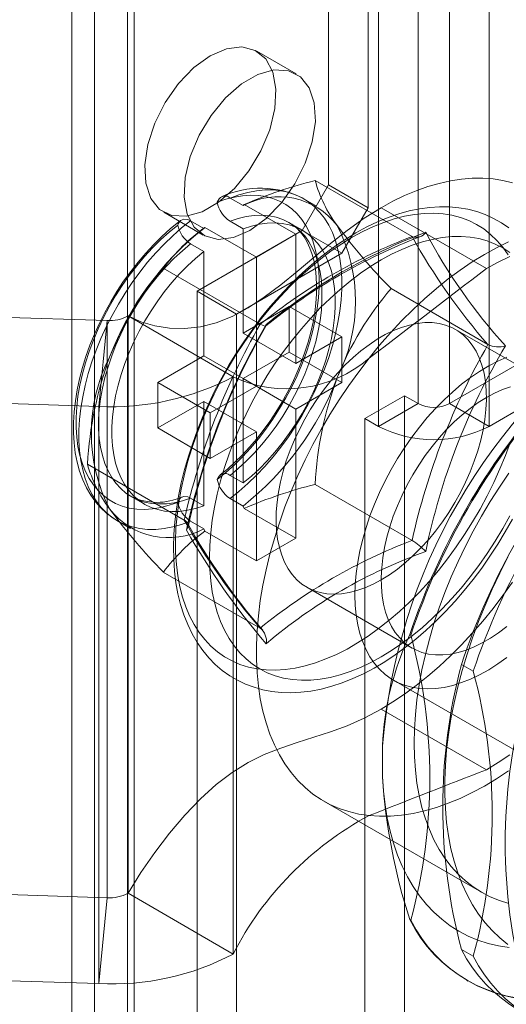
# Model space of a CAD drawing. Units: millimetres. Extents: x 63 to 4291, y 73 to 3057.
# Drawn here: x 3232 to 3248, y 1965 to 1998 of the extents above; entities that cross this region are included whole.
import ezdxf

# ---------------------------------------------------------------- set-up
doc = ezdxf.new("R2010")
doc.units = ezdxf.units.MM
doc.header["$LTSCALE"] = 2

msp = doc.modelspace()

# ---------------------------------------------------------------- linework, layer by layer
at = {"color": 7, "linetype": 'Continuous', "lineweight": 18}
for p, q in [((3242.386, 1992.043), (3242.386, 2036.953)), ((3243.712, 1991.277), (3243.712, 2036.187)), ((3234.52, 1501.66), (3234.52, 2032.411)), ((3235.845, 1500.894), (3235.845, 2031.646)), ((3233.751, 2031.34), (3233.751, 1500.588)), ((3235.626, 2031.34), (3235.626, 1500.588)), ((3235.845, 1500.282), (3235.845, 2031.034)), ((3234.52, 1499.517), (3234.52, 2030.268)), ((3245.391, 1984.696), (3245.391, 2025.523)), ((3246.452, 1984.696), (3246.452, 2025.523)), ((3244.066, 1983.93), (3244.066, 2024.757)), ((3247.778, 1983.93), (3247.778, 2024.757)), ((3241.297, 1995.77), (3239.971, 1996.536)), ((3246.452, 1984.696), (3264.483, 1995.105)), ((3247.778, 1983.93), (3265.809, 1994.34)), ((3242.386, 1992.043), (3241.502, 1990.512)), ((3245.189, 1990.307), (3241.933, 1992.187)), ((3243.712, 1991.277), (3242.386, 1992.043)), ((3239.072, 1991.601), (3239.514, 1991.345)), ((3239.552, 1991.381), (3239.514, 1991.345)), ((3239.552, 1991.381), (3241.281, 1990.383)), ((3241.975, 1991.33), (3241.533, 1991.585)), ((3242.828, 1989.746), (3243.712, 1991.277)), ((3247.69, 1989.235), (3244.154, 1991.276)), ((3236.846, 1991.123), (3238.172, 1990.358)), ((3237.746, 1990.835), (3238.188, 1990.58)), ((3238.226, 1990.616), (3238.188, 1990.58)), ((3238.226, 1990.616), (3239.956, 1989.617)), ((3239.072, 1990.825), (3239.514, 1990.57)), ((3241.507, 1990.518), (3241.065, 1990.773)), ((3241.502, 1990.512), (3237.967, 1988.471)), ((3239.514, 1990.57), (3239.514, 1987.065)), ((3239.956, 1989.617), (3241.281, 1990.383)), ((3241.281, 1990.383), (3241.281, 1986.045)), ((3241.502, 1990.512), (3242.828, 1989.746)), ((3237.746, 1990.059), (3238.188, 1989.804)), ((3237.415, 1989.917), (3237.286, 1989.786)), ((3238.188, 1989.804), (3238.188, 1986.3)), ((3242.828, 1989.746), (3239.293, 1987.705)), ((3239.956, 1989.617), (3239.956, 1985.279)), ((3240.086, 1987.361), (3236.829, 1989.241)), ((3237.967, 1988.471), (3237.967, 1957.851)), ((3239.293, 1987.705), (3237.967, 1988.471)), ((3247.741, 1986.677), (3244.484, 1988.557)), ((3234.94, 1987.484), (3226.287, 1987.767)), ((3235.643, 1987.639), (3239.178, 1985.598)), ((3235.643, 1987.639), (3235.643, 1968.246)), ((3239.293, 1987.705), (3239.293, 1957.085)), ((3241.06, 1987.958), (3239.514, 1987.065)), ((3242.828, 1986.938), (3241.06, 1987.958)), ((3241.06, 1986.427), (3241.06, 1987.958)), ((3234.657, 1984.602), (3234.94, 1987.484)), ((3234.94, 1987.484), (3234.94, 1968.091)), ((3241.281, 1986.045), (3239.514, 1987.065)), ((3250.189, 1985.145), (3246.654, 1987.186)), ((3242.828, 1986.938), (3241.281, 1986.045)), ((3242.828, 1985.407), (3242.828, 1986.938)), ((3241.06, 1986.427), (3239.514, 1985.534)), ((3242.828, 1985.407), (3241.06, 1986.427)), ((3238.188, 1986.3), (3236.641, 1985.407)), ((3239.956, 1985.279), (3238.188, 1986.3)), ((3234.717, 1985.337), (3234.708, 1985.302)), ((3236.641, 1983.876), (3236.641, 1985.407)), ((3238.409, 1984.386), (3236.641, 1985.407)), ((3239.178, 1985.598), (3239.178, 1966.205)), ((3241.281, 1984.514), (3239.514, 1985.534)), ((3239.514, 1985.534), (3239.514, 1982.03)), ((3242.828, 1985.407), (3241.281, 1984.514)), ((3239.956, 1985.279), (3238.409, 1984.386)), ((3234.657, 1984.602), (3226.004, 1984.885)), ((3238.188, 1984.769), (3236.641, 1983.876)), ((3238.188, 1984.769), (3238.188, 1981.265)), ((3239.956, 1983.748), (3238.188, 1984.769)), ((3244.932, 1984.961), (3243.606, 1984.196)), ((3245.391, 1984.696), (3244.066, 1983.93)), ((3244.932, 1984.961), (3245.391, 1984.696)), ((3244.932, 1944.134), (3244.932, 1984.961)), ((3247.778, 1983.93), (3246.452, 1984.696)), ((3234.657, 1984.602), (3234.657, 1965.209)), ((3238.409, 1982.855), (3238.409, 1984.386)), ((3241.281, 1984.514), (3241.281, 1980.176)), ((3243.606, 1943.369), (3243.606, 1984.196)), ((3243.606, 1984.196), (3244.066, 1983.93)), ((3238.409, 1982.855), (3236.641, 1983.876)), ((3239.956, 1983.748), (3238.409, 1982.855)), ((3239.956, 1983.748), (3239.956, 1979.41)), ((3237.534, 1980.785), (3234.278, 1982.665)), ((3239.072, 1982.285), (3239.514, 1982.03)), ((3245.189, 1980.101), (3241.933, 1981.981)), ((3235.753, 1981.571), (3236.195, 1981.316)), ((3237.746, 1981.52), (3238.188, 1981.265)), ((3239.072, 1981.509), (3239.514, 1981.254)), ((3239.514, 1981.254), (3239.552, 1981.174)), ((3239.552, 1981.174), (3241.281, 1980.176)), ((3235.284, 1980.759), (3235.726, 1980.504)), ((3237.746, 1980.744), (3238.188, 1980.489)), ((3238.188, 1980.489), (3238.226, 1980.409)), ((3238.226, 1980.409), (3239.956, 1979.41)), ((3239.956, 1979.41), (3241.281, 1980.176)), ((3240.086, 1977.155), (3236.829, 1979.035)), ((3241.654, 1978.525), (3245.19, 1976.484)), ((3245.149, 1976.914), (3245.115, 1976.934)), ((3247.248, 1975.702), (3246.85, 1975.932)), ((3244.565, 1975.402), (3253.404, 1970.299)), ((3244.154, 1974.435), (3247.69, 1972.394)), ((3244.198, 1972.155), (3244.198, 1973.197)), ((3242.221, 1971.342), (3247.524, 1968.281)), ((3234.94, 1968.091), (3226.287, 1968.374)), ((3239.178, 1966.205), (3235.643, 1968.246)), ((3234.94, 1968.091), (3234.657, 1965.209)), ((3245.115, 1967.36), (3245.149, 1967.34)), ((3246.85, 1966.358), (3247.248, 1966.128)), ((3234.657, 1965.209), (3226.004, 1965.492)), ((3247.035, 1965.316), (3247.069, 1965.296))]:
    msp.add_line(p, q, dxfattribs=at)
at = {"color": 7, "linetype": 'Continuous', "lineweight": 18, "flags": 128}
for points in [[(3238.409, 1996.381), (3237.859, 1995.984), (3237.344, 1995.451), (3236.896, 1994.816), (3236.543, 1994.12), (3236.307, 1993.405), (3236.203, 1992.716), (3236.238, 1992.098), (3236.409, 1991.589), (3236.706, 1991.22), (3237.11, 1991.015), (3237.595, 1990.987), (3238.132, 1991.138), (3238.686, 1991.458), (3239.222, 1991.926), (3239.708, 1992.515), (3240.111, 1993.186), (3240.408, 1993.897), (3240.579, 1994.604), (3240.614, 1995.263), (3240.51, 1995.831), (3240.274, 1996.274), (3239.921, 1996.563), (3239.473, 1996.68), (3238.958, 1996.618), (3238.409, 1996.381)], [(3239.735, 1990.512), (3240.284, 1990.91), (3240.799, 1991.442), (3241.247, 1992.077), (3241.6, 1992.774), (3241.836, 1993.489), (3241.94, 1994.177), (3241.905, 1994.795), (3241.734, 1995.305), (3241.437, 1995.673), (3241.033, 1995.878), (3240.548, 1995.906), (3240.011, 1995.755), (3239.458, 1995.436), (3238.921, 1994.967), (3238.436, 1994.379), (3238.032, 1993.708), (3237.735, 1992.996), (3237.564, 1992.289), (3237.529, 1991.631), (3237.633, 1991.062), (3237.869, 1990.62), (3238.222, 1990.331), (3238.67, 1990.213), (3239.185, 1990.275), (3239.735, 1990.512)], [(3244.154, 1991.276), (3244.549, 1991.492), (3244.942, 1991.682), (3245.334, 1991.846), (3245.722, 1991.984), (3246.105, 1992.095), (3246.482, 1992.179), (3246.853, 1992.236), (3247.216, 1992.265), (3247.57, 1992.267), (3247.913, 1992.241), (3248.246, 1992.188), (3248.567, 1992.107)], [(3238.644, 1991.46), (3238.933, 1991.56), (3239.217, 1991.633), (3239.495, 1991.678), (3239.765, 1991.696), (3240.026, 1991.687), (3240.276, 1991.651), (3240.514, 1991.587), (3240.739, 1991.496), (3240.949, 1991.379), (3241.144, 1991.235), (3241.323, 1991.067), (3241.484, 1990.875), (3241.627, 1990.659), (3241.751, 1990.421), (3241.855, 1990.163), (3241.939, 1989.884), (3242.002, 1989.588), (3242.045, 1989.276), (3242.066, 1988.948), (3242.066, 1988.607), (3242.045, 1988.255), (3242.002, 1987.893), (3241.939, 1987.524), (3241.855, 1987.149), (3241.751, 1986.77), (3241.627, 1986.389), (3241.484, 1986.008), (3241.323, 1985.63), (3241.144, 1985.256), (3240.949, 1984.887), (3240.739, 1984.527), (3240.514, 1984.176), (3240.276, 1983.838), (3240.026, 1983.512), (3239.765, 1983.202), (3239.495, 1982.909), (3239.217, 1982.634), (3238.933, 1982.378), (3238.644, 1982.144)], [(3239.072, 1981.509), (3239.373, 1981.748), (3239.669, 1982.008), (3239.959, 1982.288), (3240.242, 1982.587), (3240.516, 1982.902), (3240.78, 1983.234), (3241.032, 1983.58), (3241.272, 1983.938), (3241.498, 1984.306), (3241.71, 1984.684), (3241.905, 1985.069), (3242.084, 1985.459), (3242.245, 1985.853), (3242.388, 1986.248), (3242.511, 1986.643), (3242.615, 1987.035), (3242.699, 1987.423), (3242.762, 1987.806), (3242.804, 1988.18), (3242.825, 1988.545), (3242.825, 1988.899), (3242.804, 1989.239), (3242.762, 1989.565), (3242.699, 1989.874), (3242.615, 1990.166), (3242.511, 1990.438), (3242.388, 1990.69), (3242.245, 1990.921), (3242.084, 1991.128), (3241.905, 1991.312), (3241.71, 1991.471), (3241.498, 1991.605), (3241.272, 1991.713), (3241.032, 1991.794), (3240.78, 1991.848), (3240.516, 1991.875), (3240.242, 1991.874), (3239.959, 1991.846), (3239.669, 1991.791), (3239.373, 1991.709), (3239.072, 1991.601)], [(3235.643, 1987.639), (3236.076, 1987.444), (3236.541, 1987.306), (3237.034, 1987.229), (3237.548, 1987.219), (3238.078, 1987.279), (3238.609, 1987.412), (3239.146, 1987.623), (3239.685, 1987.914), (3240.224, 1988.271), (3240.775, 1988.687), (3241.329, 1989.137), (3241.885, 1989.604), (3242.445, 1990.069), (3243.01, 1990.515), (3243.579, 1990.923), (3244.154, 1991.276)], [(3248.443, 1990.597), (3248.193, 1990.769), (3247.929, 1990.918), (3247.653, 1991.044), (3247.366, 1991.145), (3247.068, 1991.222), (3246.76, 1991.275), (3246.443, 1991.303), (3246.117, 1991.307), (3245.783, 1991.285), (3245.442, 1991.239), (3245.095, 1991.167), (3244.743, 1991.069), (3244.389, 1990.947), (3244.032, 1990.801), (3243.674, 1990.631), (3243.298, 1990.427)], [(3239.072, 1990.825), (3239.348, 1990.915), (3239.619, 1990.977), (3239.883, 1991.013), (3240.139, 1991.021), (3240.385, 1991.002), (3240.62, 1990.955), (3240.842, 1990.882), (3241.05, 1990.781), (3241.244, 1990.655), (3241.421, 1990.503), (3241.582, 1990.326), (3241.724, 1990.126), (3241.847, 1989.903), (3241.952, 1989.66), (3242.035, 1989.396), (3242.099, 1989.114), (3242.141, 1988.816), (3242.163, 1988.503), (3242.163, 1988.176), (3242.141, 1987.838), (3242.099, 1987.49), (3242.035, 1987.136), (3241.952, 1986.775), (3241.847, 1986.411), (3241.724, 1986.046), (3241.582, 1985.682), (3241.421, 1985.32), (3241.244, 1984.963), (3241.05, 1984.613), (3240.842, 1984.272), (3240.62, 1983.942), (3240.385, 1983.624), (3240.139, 1983.321), (3239.883, 1983.034), (3239.619, 1982.764), (3239.348, 1982.514), (3239.072, 1982.285)], [(3243.182, 1990.283), (3243.537, 1990.476), (3243.892, 1990.643), (3244.243, 1990.785), (3244.591, 1990.901), (3244.934, 1990.989), (3245.271, 1991.051), (3245.6, 1991.085), (3245.921, 1991.092), (3246.231, 1991.071), (3246.531, 1991.023), (3246.819, 1990.948), (3247.094, 1990.846), (3247.354, 1990.717), (3247.6, 1990.562), (3247.83, 1990.381), (3248.044, 1990.176), (3248.24, 1989.946), (3248.418, 1989.693)], [(3237.413, 1990.851), (3237.354, 1990.805), (3237.064, 1990.569), (3236.781, 1990.314), (3236.505, 1990.042), (3236.238, 1989.754), (3235.98, 1989.451), (3235.732, 1989.135), (3235.495, 1988.806), (3235.271, 1988.466), (3235.06, 1988.117), (3234.863, 1987.76), (3234.68, 1987.397), (3234.513, 1987.028), (3234.362, 1986.656), (3234.228, 1986.281), (3234.111, 1985.905), (3234.013, 1985.53), (3233.933, 1985.158), (3233.872, 1984.788), (3233.83, 1984.424), (3233.809, 1984.066), (3233.808, 1983.716), (3233.828, 1983.375), (3233.87, 1983.045), (3233.932, 1982.728), (3234.015, 1982.425), (3234.12, 1982.139), (3234.244, 1981.871), (3234.388, 1981.623), (3234.551, 1981.397), (3234.73, 1981.192), (3234.924, 1981.011), (3235.133, 1980.854), (3235.287, 1980.758)], [(3237.318, 1981.378), (3237.029, 1981.279), (3236.744, 1981.206), (3236.466, 1981.16), (3236.196, 1981.142), (3235.936, 1981.151), (3235.686, 1981.188), (3235.448, 1981.252), (3235.223, 1981.343), (3235.012, 1981.46), (3234.817, 1981.603), (3234.639, 1981.771), (3234.478, 1981.964), (3234.335, 1982.179), (3234.211, 1982.417), (3234.107, 1982.676), (3234.023, 1982.954), (3233.959, 1983.25), (3233.917, 1983.563), (3233.896, 1983.89), (3233.896, 1984.231), (3233.917, 1984.583), (3233.959, 1984.945), (3234.023, 1985.314), (3234.107, 1985.69), (3234.211, 1986.069), (3234.335, 1986.449), (3234.478, 1986.83), (3234.639, 1987.209), (3234.817, 1987.583), (3235.012, 1987.951), (3235.223, 1988.312), (3235.448, 1988.662), (3235.686, 1989.001), (3235.936, 1989.326), (3236.196, 1989.636), (3236.466, 1989.93), (3236.744, 1990.205), (3237.029, 1990.46), (3237.318, 1990.695)], [(3237.746, 1990.835), (3237.445, 1990.596), (3237.149, 1990.336), (3236.858, 1990.056), (3236.576, 1989.758), (3236.302, 1989.442), (3236.038, 1989.11), (3235.785, 1988.765), (3235.545, 1988.407), (3235.319, 1988.038), (3235.108, 1987.66), (3234.912, 1987.275), (3234.734, 1986.885), (3234.573, 1986.492), (3234.43, 1986.096), (3234.306, 1985.702), (3234.202, 1985.309), (3234.119, 1984.921), (3234.055, 1984.539), (3234.013, 1984.164), (3233.992, 1983.799), (3233.992, 1983.446), (3234.013, 1983.105), (3234.055, 1982.78), (3234.119, 1982.47), (3234.202, 1982.179), (3234.306, 1981.906), (3234.43, 1981.654), (3234.573, 1981.424), (3234.734, 1981.216), (3234.912, 1981.032), (3235.108, 1980.873), (3235.319, 1980.739), (3235.545, 1980.632), (3235.785, 1980.551), (3236.038, 1980.497), (3236.302, 1980.47), (3236.576, 1980.47), (3236.858, 1980.498), (3237.149, 1980.553), (3237.445, 1980.635), (3237.746, 1980.744)], [(3237.318, 1990.695), (3237.329, 1990.732), (3237.403, 1990.842), (3237.516, 1990.892), (3237.654, 1990.877), (3237.746, 1990.835)], [(3241.064, 1990.773), (3241.151, 1990.719), (3241.303, 1990.599), (3241.44, 1990.457), (3241.562, 1990.295), (3241.667, 1990.114), (3241.758, 1989.915), (3241.834, 1989.699), (3241.895, 1989.466), (3241.94, 1989.215), (3241.969, 1988.949), (3241.982, 1988.669), (3241.977, 1988.375), (3241.956, 1988.069), (3241.917, 1987.752), (3241.861, 1987.427), (3241.787, 1987.095), (3241.696, 1986.758), (3241.587, 1986.418), (3241.463, 1986.075), (3241.322, 1985.734), (3241.167, 1985.394), (3240.996, 1985.059), (3240.812, 1984.729), (3240.615, 1984.407), (3240.407, 1984.094), (3240.188, 1983.792), (3239.96, 1983.502), (3239.724, 1983.227), (3239.481, 1982.967), (3239.233, 1982.723), (3238.982, 1982.498), (3238.737, 1982.298)], [(3239.514, 1990.57), (3239.79, 1990.659), (3240.061, 1990.722), (3240.325, 1990.758), (3240.581, 1990.766), (3240.827, 1990.747), (3241.062, 1990.7), (3241.284, 1990.627), (3241.492, 1990.526), (3241.686, 1990.4), (3241.863, 1990.247), (3242.024, 1990.071), (3242.166, 1989.871), (3242.289, 1989.648), (3242.393, 1989.405), (3242.477, 1989.141), (3242.541, 1988.859), (3242.583, 1988.561), (3242.605, 1988.247), (3242.605, 1987.921), (3242.583, 1987.583), (3242.541, 1987.235), (3242.477, 1986.88), (3242.393, 1986.52), (3242.289, 1986.156), (3242.166, 1985.791), (3242.024, 1985.427), (3241.863, 1985.065), (3241.686, 1984.708), (3241.492, 1984.358), (3241.284, 1984.017), (3241.062, 1983.687), (3240.827, 1983.369), (3240.581, 1983.066), (3240.325, 1982.778), (3240.061, 1982.509), (3239.79, 1982.259), (3239.514, 1982.03)], [(3243.298, 1990.427), (3243.109, 1990.314), (3242.755, 1990.086), (3242.404, 1989.837), (3242.058, 1989.567), (3241.717, 1989.279), (3241.382, 1988.972), (3241.054, 1988.648), (3240.735, 1988.308), (3240.424, 1987.953), (3240.123, 1987.584), (3239.833, 1987.201), (3239.553, 1986.807), (3239.286, 1986.403), (3239.032, 1985.988), (3238.792, 1985.566), (3238.566, 1985.136), (3238.354, 1984.7), (3238.158, 1984.26), (3237.979, 1983.816), (3237.816, 1983.371), (3237.67, 1982.924), (3237.542, 1982.477), (3237.432, 1982.033), (3237.341, 1981.591), (3237.269, 1981.153), (3237.216, 1980.72), (3237.183, 1980.294), (3237.17, 1979.875), (3237.177, 1979.465), (3237.204, 1979.066), (3237.252, 1978.678), (3237.321, 1978.303), (3237.411, 1977.942), (3237.521, 1977.597), (3237.651, 1977.27), (3237.8, 1976.961), (3237.968, 1976.671), (3238.155, 1976.403), (3238.358, 1976.157), (3238.577, 1975.933), (3238.811, 1975.732), (3239.06, 1975.554), (3239.321, 1975.4), (3239.594, 1975.27), (3239.879, 1975.164), (3240.175, 1975.082), (3240.481, 1975.024), (3240.796, 1974.99), (3241.12, 1974.982), (3241.453, 1974.998), (3241.792, 1975.039), (3242.138, 1975.106), (3242.489, 1975.198), (3242.843, 1975.315), (3243.199, 1975.456), (3243.557, 1975.622), (3243.914, 1975.81), (3244.27, 1976.021), (3244.624, 1976.254), (3244.974, 1976.508), (3245.319, 1976.781), (3245.659, 1977.073), (3245.992, 1977.384), (3246.318, 1977.711), (3246.636, 1978.054), (3246.945, 1978.412), (3247.244, 1978.785), (3247.532, 1979.169), (3247.808, 1979.566), (3248.073, 1979.973), (3248.324, 1980.389), (3248.562, 1980.813)], [(3248.499, 1983.415), (3248.331, 1982.956), (3248.144, 1982.499), (3247.939, 1982.045), (3247.717, 1981.596), (3247.479, 1981.153), (3247.226, 1980.718), (3246.958, 1980.293), (3246.677, 1979.88), (3246.383, 1979.479), (3246.077, 1979.092), (3245.761, 1978.72), (3245.436, 1978.365), (3245.103, 1978.029), (3244.763, 1977.711), (3244.418, 1977.415), (3244.068, 1977.139), (3243.715, 1976.886), (3243.36, 1976.657), (3243.004, 1976.451), (3242.649, 1976.271), (3242.296, 1976.116), (3241.946, 1975.987), (3241.6, 1975.885), (3241.26, 1975.81), (3240.927, 1975.762), (3240.602, 1975.742), (3240.286, 1975.748), (3239.981, 1975.783), (3239.687, 1975.845), (3239.405, 1975.933), (3239.138, 1976.049), (3238.884, 1976.191), (3238.646, 1976.359), (3238.424, 1976.552), (3238.22, 1976.77), (3238.033, 1977.011), (3237.864, 1977.276), (3237.714, 1977.562), (3237.584, 1977.869), (3237.475, 1978.197), (3237.385, 1978.543), (3237.316, 1978.906), (3237.269, 1979.286), (3237.242, 1979.68), (3237.237, 1980.087), (3237.253, 1980.507), (3237.29, 1980.937), (3237.348, 1981.376), (3237.427, 1981.822), (3237.527, 1982.274), (3237.647, 1982.73), (3237.787, 1983.189), (3237.946, 1983.648), (3238.124, 1984.106), (3238.32, 1984.562), (3238.533, 1985.014), (3238.763, 1985.46), (3239.009, 1985.899), (3239.27, 1986.329), (3239.545, 1986.749), (3239.832, 1987.156), (3240.132, 1987.55), (3240.443, 1987.93), (3240.763, 1988.293), (3241.093, 1988.639), (3241.429, 1988.966), (3241.772, 1989.273), (3242.12, 1989.56), (3242.472, 1989.824), (3242.826, 1990.065), (3243.182, 1990.283)], [(3238.38, 1979.522), (3238.39, 1979.931), (3238.422, 1980.35), (3238.474, 1980.779), (3238.547, 1981.215), (3238.641, 1981.657), (3238.755, 1982.103), (3238.888, 1982.552), (3239.041, 1983.003), (3239.212, 1983.452), (3239.402, 1983.9), (3239.609, 1984.344), (3239.832, 1984.782), (3240.071, 1985.213), (3240.325, 1985.636), (3240.593, 1986.049), (3240.874, 1986.45), (3241.167, 1986.837), (3241.471, 1987.211), (3241.784, 1987.568), (3242.106, 1987.908), (3242.436, 1988.23), (3242.772, 1988.532), (3243.113, 1988.813), (3243.458, 1989.073), (3243.805, 1989.31), (3244.154, 1989.524), (3244.503, 1989.713), (3244.85, 1989.877), (3245.195, 1990.015), (3245.536, 1990.127), (3245.872, 1990.213), (3246.202, 1990.272), (3246.524, 1990.304), (3246.837, 1990.309), (3247.141, 1990.286), (3247.434, 1990.237), (3247.715, 1990.16), (3247.983, 1990.057), (3248.237, 1989.928), (3248.476, 1989.772)], [(3237.746, 1981.52), (3237.469, 1981.43), (3237.198, 1981.367), (3236.934, 1981.331), (3236.678, 1981.323), (3236.432, 1981.342), (3236.198, 1981.389), (3235.975, 1981.463), (3235.767, 1981.563), (3235.574, 1981.69), (3235.396, 1981.842), (3235.236, 1982.018), (3235.093, 1982.218), (3234.97, 1982.441), (3234.866, 1982.685), (3234.782, 1982.948), (3234.719, 1983.23), (3234.676, 1983.528), (3234.655, 1983.842), (3234.655, 1984.168), (3234.676, 1984.506), (3234.719, 1984.854), (3234.782, 1985.209), (3234.866, 1985.569), (3234.97, 1985.933), (3235.093, 1986.298), (3235.236, 1986.663), (3235.396, 1987.024), (3235.574, 1987.381), (3235.767, 1987.731), (3235.975, 1988.072), (3236.198, 1988.403), (3236.432, 1988.72), (3236.678, 1989.024), (3236.934, 1989.311), (3237.198, 1989.58), (3237.469, 1989.83), (3237.746, 1990.059)], [(3243.746, 1986.22), (3244.101, 1986.655), (3244.467, 1987.073), (3244.841, 1987.473), (3245.224, 1987.856), (3245.613, 1988.218), (3246.008, 1988.561), (3246.407, 1988.882), (3246.81, 1989.18), (3247.216, 1989.455), (3247.623, 1989.707), (3248.03, 1989.933), (3248.436, 1990.135)], [(3238.188, 1981.265), (3237.911, 1981.175), (3237.64, 1981.112), (3237.376, 1981.076), (3237.12, 1981.068), (3236.874, 1981.087), (3236.64, 1981.134), (3236.417, 1981.208), (3236.209, 1981.308), (3236.015, 1981.435), (3235.838, 1981.587), (3235.678, 1981.763), (3235.535, 1981.963), (3235.412, 1982.186), (3235.308, 1982.43), (3235.224, 1982.693), (3235.161, 1982.975), (3235.118, 1983.273), (3235.097, 1983.587), (3235.097, 1983.913), (3235.118, 1984.251), (3235.161, 1984.599), (3235.224, 1984.954), (3235.308, 1985.314), (3235.412, 1985.678), (3235.535, 1986.043), (3235.678, 1986.408), (3235.838, 1986.769), (3236.015, 1987.126), (3236.209, 1987.476), (3236.417, 1987.817), (3236.64, 1988.148), (3236.874, 1988.465), (3237.12, 1988.769), (3237.376, 1989.056), (3237.64, 1989.325), (3237.911, 1989.575), (3238.188, 1989.804)], [(3247.69, 1989.235), (3248.084, 1989.451), (3248.478, 1989.641)], [(3240.086, 1987.361), (3240.18, 1987.315), (3240.246, 1987.298), (3240.285, 1987.311), (3240.289, 1987.352), (3240.288, 1987.354)], [(3244.154, 1978.773), (3243.88, 1978.627), (3243.608, 1978.506), (3243.339, 1978.412), (3243.074, 1978.345), (3242.817, 1978.304), (3242.567, 1978.291), (3242.327, 1978.305), (3242.098, 1978.347), (3241.881, 1978.416), (3241.678, 1978.512), (3241.49, 1978.633), (3241.318, 1978.78), (3241.163, 1978.952), (3241.026, 1979.147), (3240.908, 1979.364), (3240.809, 1979.603), (3240.73, 1979.861), (3240.672, 1980.137), (3240.635, 1980.429), (3240.619, 1980.736), (3240.624, 1981.055), (3240.651, 1981.386), (3240.699, 1981.725), (3240.767, 1982.071), (3240.856, 1982.422), (3240.964, 1982.775), (3241.092, 1983.129), (3241.238, 1983.482), (3241.402, 1983.83), (3241.582, 1984.173), (3241.778, 1984.507), (3241.988, 1984.832), (3242.211, 1985.145), (3242.446, 1985.444), (3242.691, 1985.728), (3242.945, 1985.994), (3243.206, 1986.241), (3243.473, 1986.468), (3243.744, 1986.674), (3244.017, 1986.856), (3244.291, 1987.014), (3244.564, 1987.148), (3244.835, 1987.255), (3245.102, 1987.336), (3245.363, 1987.39), (3245.617, 1987.417), (3245.862, 1987.416), (3246.097, 1987.388), (3246.32, 1987.333), (3246.53, 1987.251), (3246.726, 1987.142), (3246.906, 1987.007), (3247.07, 1986.848), (3247.216, 1986.664), (3247.344, 1986.458), (3247.452, 1986.23), (3247.541, 1985.982), (3247.609, 1985.715), (3247.657, 1985.43), (3247.684, 1985.13), (3247.689, 1984.817), (3247.673, 1984.492), (3247.636, 1984.157), (3247.578, 1983.814), (3247.499, 1983.465), (3247.4, 1983.113), (3247.282, 1982.759), (3247.145, 1982.405), (3246.99, 1982.055), (3246.818, 1981.709), (3246.63, 1981.37), (3246.427, 1981.04), (3246.21, 1980.721), (3245.981, 1980.415), (3245.741, 1980.123), (3245.491, 1979.848), (3245.233, 1979.591), (3244.969, 1979.354), (3244.7, 1979.137), (3244.428, 1978.943), (3244.154, 1978.773)], [(3243.746, 1970.855), (3243.398, 1970.907), (3243.063, 1970.987), (3242.74, 1971.095), (3242.432, 1971.23), (3242.138, 1971.392), (3241.86, 1971.58), (3241.598, 1971.795), (3241.354, 1972.035), (3241.127, 1972.3), (3240.919, 1972.589), (3240.73, 1972.901), (3240.561, 1973.235), (3240.412, 1973.591), (3240.283, 1973.967), (3240.175, 1974.362), (3240.089, 1974.776), (3240.024, 1975.207), (3239.98, 1975.653), (3239.958, 1976.114), (3239.958, 1976.588), (3239.98, 1977.075), (3240.024, 1977.571), (3240.089, 1978.077), (3240.175, 1978.591), (3240.283, 1979.111), (3240.412, 1979.636), (3240.561, 1980.164), (3240.73, 1980.693), (3240.919, 1981.224), (3241.127, 1981.753), (3241.354, 1982.279), (3241.598, 1982.801), (3241.86, 1983.318), (3242.138, 1983.828), (3242.432, 1984.329), (3242.74, 1984.82), (3243.063, 1985.3), (3243.398, 1985.767), (3243.746, 1986.22)], [(3243.27, 1978.263), (3243.281, 1978.621), (3243.312, 1978.99), (3243.365, 1979.367), (3243.438, 1979.752), (3243.531, 1980.141), (3243.644, 1980.533), (3243.776, 1980.927), (3243.927, 1981.32), (3244.096, 1981.711), (3244.282, 1982.098), (3244.485, 1982.478), (3244.702, 1982.851), (3244.934, 1983.214), (3245.179, 1983.565), (3245.436, 1983.904), (3245.704, 1984.227), (3245.981, 1984.534), (3246.266, 1984.824), (3246.558, 1985.095), (3246.855, 1985.345), (3247.157, 1985.573), (3247.461, 1985.779), (3247.766, 1985.961), (3248.07, 1986.119), (3248.373, 1986.251)], [(3248.505, 1985.258), (3248.236, 1985.164), (3247.963, 1985.043), (3247.69, 1984.897)], [(3247.69, 1984.897), (3247.416, 1984.727), (3247.143, 1984.533), (3246.874, 1984.316), (3246.61, 1984.079), (3246.352, 1983.822), (3246.103, 1983.547), (3245.863, 1983.255), (3245.634, 1982.949), (3245.417, 1982.63), (3245.214, 1982.3), (3245.026, 1981.961), (3244.854, 1981.615), (3244.698, 1981.265), (3244.561, 1980.911), (3244.443, 1980.557), (3244.344, 1980.205), (3244.266, 1979.856), (3244.208, 1979.513), (3244.171, 1979.178), (3244.155, 1978.853), (3244.16, 1978.54), (3244.186, 1978.24), (3244.234, 1977.955), (3244.302, 1977.688), (3244.391, 1977.44), (3244.5, 1977.212), (3244.628, 1977.006), (3244.774, 1976.822), (3244.938, 1976.663), (3245.118, 1976.528), (3245.314, 1976.42), (3245.524, 1976.337), (3245.747, 1976.282), (3245.981, 1976.254), (3246.226, 1976.253), (3246.48, 1976.28), (3246.741, 1976.334), (3247.008, 1976.415), (3247.279, 1976.522), (3247.552, 1976.656), (3247.827, 1976.814), (3248.1, 1976.996), (3248.371, 1977.202)], [(3248.447, 1967.903), (3248.126, 1968.003), (3247.818, 1968.129), (3247.524, 1968.281), (3247.245, 1968.459), (3246.982, 1968.663), (3246.736, 1968.891), (3246.507, 1969.144), (3246.295, 1969.421), (3246.102, 1969.72), (3245.927, 1970.042), (3245.773, 1970.384), (3245.637, 1970.747), (3245.522, 1971.129), (3245.428, 1971.529), (3245.354, 1971.946), (3245.301, 1972.379), (3245.269, 1972.827), (3245.259, 1973.288), (3245.269, 1973.762), (3245.301, 1974.246), (3245.354, 1974.74), (3245.428, 1975.243), (3245.522, 1975.752), (3245.637, 1976.267), (3245.773, 1976.785), (3245.927, 1977.307), (3246.102, 1977.829), (3246.295, 1978.352), (3246.507, 1978.873), (3246.736, 1979.39), (3246.982, 1979.904), (3247.245, 1980.411), (3247.524, 1980.911), (3247.818, 1981.402), (3248.126, 1981.884), (3248.447, 1982.354)], [(3237.318, 1981.378), (3237.329, 1981.416), (3237.403, 1981.527), (3237.516, 1981.577), (3237.655, 1981.561), (3237.746, 1981.52)], [(3248.476, 1980.929), (3248.237, 1980.498), (3247.983, 1980.075), (3247.715, 1979.662), (3247.434, 1979.262), (3247.141, 1978.874), (3246.837, 1978.5), (3246.524, 1978.143), (3246.202, 1977.803), (3245.872, 1977.481), (3245.536, 1977.179), (3245.195, 1976.898), (3244.85, 1976.638), (3244.503, 1976.401), (3244.154, 1976.188), (3243.805, 1975.998), (3243.458, 1975.834), (3243.113, 1975.696), (3242.772, 1975.584), (3242.436, 1975.498), (3242.106, 1975.439), (3241.784, 1975.407), (3241.471, 1975.402), (3241.167, 1975.425), (3240.874, 1975.474), (3240.593, 1975.551), (3240.325, 1975.654), (3240.071, 1975.783), (3239.832, 1975.939), (3239.609, 1976.119), (3239.402, 1976.324), (3239.212, 1976.553), (3239.041, 1976.805), (3238.888, 1977.079), (3238.755, 1977.374), (3238.641, 1977.689), (3238.547, 1978.023), (3238.474, 1978.375), (3238.422, 1978.743), (3238.39, 1979.126), (3238.38, 1979.522)], [(3248.415, 1979.531), (3248.142, 1978.999), (3247.886, 1978.46), (3247.647, 1977.918), (3247.426, 1977.372), (3247.223, 1976.825), (3247.039, 1976.277), (3246.874, 1975.73), (3246.729, 1975.186), (3246.604, 1974.646), (3246.499, 1974.111), (3246.415, 1973.582), (3246.352, 1973.061), (3246.31, 1972.549), (3246.288, 1972.048), (3246.288, 1971.558), (3246.31, 1971.081), (3246.352, 1970.618), (3246.415, 1970.17), (3246.499, 1969.738), (3246.604, 1969.324), (3246.729, 1968.928), (3246.874, 1968.551), (3247.039, 1968.195), (3247.223, 1967.86), (3247.426, 1967.547), (3247.647, 1967.257), (3247.886, 1966.99), (3248.142, 1966.747), (3248.415, 1966.529)], [(3248.567, 1978.7), (3248.246, 1978.248), (3247.913, 1977.811), (3247.57, 1977.388), (3247.216, 1976.981), (3246.853, 1976.591), (3246.482, 1976.22), (3246.105, 1975.868), (3245.722, 1975.537), (3245.334, 1975.227), (3244.942, 1974.939), (3244.549, 1974.675), (3244.154, 1974.435)], [(3248.373, 1976.167), (3248.07, 1975.95), (3247.766, 1975.756), (3247.461, 1975.586), (3247.157, 1975.441), (3246.855, 1975.321), (3246.558, 1975.228), (3246.266, 1975.161), (3245.981, 1975.122), (3245.704, 1975.109), (3245.436, 1975.124), (3245.179, 1975.165), (3244.934, 1975.234), (3244.702, 1975.329), (3244.485, 1975.45), (3244.282, 1975.597), (3244.096, 1975.769), (3243.927, 1975.965), (3243.776, 1976.184), (3243.644, 1976.425), (3243.531, 1976.687), (3243.438, 1976.968), (3243.365, 1977.268), (3243.312, 1977.585), (3243.281, 1977.917), (3243.27, 1978.263)], [(3235.643, 1968.246), (3236.076, 1968.94), (3236.541, 1969.616), (3237.034, 1970.261), (3237.548, 1970.865), (3238.078, 1971.417), (3238.609, 1971.897), (3239.146, 1972.306), (3239.685, 1972.637), (3240.224, 1972.902), (3240.775, 1973.123), (3241.329, 1973.312), (3241.885, 1973.488), (3242.445, 1973.669), (3243.01, 1973.875), (3243.579, 1974.124), (3244.154, 1974.435)], [(3248.478, 1972.898), (3248.084, 1972.634), (3247.69, 1972.394)], [(3248.436, 1972.356), (3248.03, 1972.089), (3247.623, 1971.845), (3247.216, 1971.627), (3246.81, 1971.434), (3246.407, 1971.267), (3246.008, 1971.126), (3245.613, 1971.013), (3245.224, 1970.926), (3244.841, 1970.867), (3244.467, 1970.835), (3244.101, 1970.832), (3243.746, 1970.855)], [(3244.198, 1972.155), (3244.231, 1971.678), (3244.284, 1971.215), (3244.359, 1970.767), (3244.454, 1970.337), (3244.569, 1969.924), (3244.705, 1969.53), (3244.861, 1969.156), (3245.036, 1968.802), (3245.23, 1968.47), (3245.443, 1968.16), (3245.674, 1967.873), (3245.922, 1967.61), (3246.187, 1967.371), (3246.469, 1967.156), (3246.766, 1966.968), (3247.078, 1966.805), (3247.404, 1966.668), (3247.744, 1966.558), (3248.096, 1966.474), (3248.46, 1966.418)]]:
    msp.add_lwpolyline(points, dxfattribs=at)
at = {"color": 7, "linetype": 'Continuous', "lineweight": 18}
for centre, radius, start, end in [((3245.447, 1977.892), 14.721, 103.8131, 113.6077), ((3246.129, 1993.321), 4.347, 195.1252, 217.4521), ((3238.9, 1991.401), 0.263, 49.2893, 167.0576), ((3240.1, 1988.792), 3.14, 62.8975, 114.6938), ((3240.702, 1989.146), 2.5, 37.79, 118.3987), ((3239.594, 1991.638), 0.967, 190.6155, 237.3027), ((3242.183, 1985.198), 6.709, 126.1406, 142.9347), ((3238.284, 1990.883), 0.984, 191.0563, 236.862), ((3237.674, 1988.127), 5.617, 332.9795, 27.0205), ((3258.075, 2001.958), 19.087, 216.2254, 224.5963), ((3244.431, 1982.689), 10.062, 128.3482, 159.2152), ((3251.933, 1972.732), 18.825, 110.9934, 129.0012), ((3252.224, 1972.619), 18.93, 110.9586, 129.1215), ((3252.558, 1972.291), 19.428, 110.8292, 129.1654), ((3245.33, 1990.669), 0.388, 248.6959, 325.5139), ((3264.087, 2000.877), 21.653, 209.2194, 220.9819), ((3262.135, 1999.186), 18.657, 207.9232, 222.2782), ((3244.809, 1982.37), 10.53, 139.2698, 158.3267), ((2734.629, 2656.311), 841.558, 307.226577, 307.56455), ((3252.624, 1981.589), 10.715, 139.4356, 158.1609), ((3235.011, 1988.833), 1.351, 266.9675, 297.8709), ((3263.528, 1971.671), 19.39, 124.513, 175.487), ((3260.651, 1975.599), 23.691, 150.2325, 167.3561), ((3260.937, 1975.367), 23.876, 149.8654, 167.7232), ((3260.723, 1975.485), 23.613, 149.9372, 167.624), ((3268.297, 1974.918), 23.682, 150.2291, 167.3595), ((3248.091, 1987.436), 0.836, 245.1966, 286.6357), ((3267.38, 1975.269), 22.182, 149.1776, 168.411), ((3246.784, 1981.946), 12.527, 159.8582, 176.7084), ((3240.027, 1983.708), 5.617, 152.9795, 207.0205), ((3240.983, 1989.421), 4.228, 244.7339, 310.7946), ((3235.101, 1993.35), 8.759, 267.0953, 297.7431), ((3233.27, 1989.146), 10.062, 308.3482, 339.2152), ((3254.082, 1981.335), 12.166, 159.6065, 176.96), ((3267.165, 1969.572), 23.247, 138.4636, 161.5364), ((3267.199, 1969.552), 23.247, 138.4636, 161.5364), ((3245.922, 1985.719), 1.153, 242.6097, 297.3903), ((3245.922, 1987.513), 4.035, 242.6097, 297.3903), ((3268.9, 1968.57), 23.247, 138.4636, 161.5364), ((3269.298, 1968.34), 23.247, 138.4636, 161.5364), ((3238.706, 1983.914), 4.601, 195.7488, 216.8285), ((3238.9, 1982.085), 0.263, 49.4149, 167.1386), ((3239.593, 1982.322), 0.965, 190.6437, 237.3461), ((3245.447, 1967.685), 14.721, 103.8131, 113.6077), ((3236.617, 1983.411), 2.033, 244.8509, 294.7311), ((3238.282, 1981.567), 0.983, 191.0769, 236.913), ((3237.003, 1982.705), 2.514, 218.0559, 298.1328), ((3251.443, 1993.306), 20.426, 216.5002, 224.3215), ((3237.441, 1980.587), 0.219, 319.3283, 64.856), ((3256.505, 1991.406), 21.741, 209.2434, 220.9579), ((3242.183, 1974.991), 6.709, 126.1406, 142.9347), ((3258.647, 1992.382), 24.19, 209.5707, 220.6306), ((3256.355, 1991.145), 21.441, 209.2119, 220.9963), ((3251.953, 1962.49), 18.865, 111.0125, 128.9822), ((3244.039, 1978.218), 2.206, 43.0935, 58.5812), ((3251.471, 1963.451), 17.284, 109.6803, 130.3143), ((3239.737, 1976.719), 0.558, 350.8234, 51.3453), ((3253.912, 1972.795), 9.722, 154.8069, 177.6332), ((3227.49, 1972.127), 18.296, 344.8322, 15.1678), ((3264.837, 1971.145), 18.613, 165.0965, 194.9035), ((3229.59, 1970.915), 18.296, 344.8322, 15.1678), ((3266.936, 1969.933), 18.613, 165.0965, 194.9035), ((3435.373, 1485.505), 521.81, 111.08035, 111.54518), ((3263.665, 1973.391), 19.506, 183.6317, 198.0093), ((3248.907, 1961.218), 10.932, 118.1728, 152.8621), ((3235.011, 1969.44), 1.351, 266.9675, 297.8709), ((3249.491, 1969.571), 4.903, 206.8013, 273.1879), ((3249.525, 1969.551), 4.903, 206.8013, 273.1879), ((3235.101, 1973.957), 8.759, 267.0953, 297.7431), ((3251.226, 1968.569), 4.903, 206.8013, 273.1879), ((3251.625, 1968.339), 4.903, 206.8013, 273.1879)]:
    msp.add_arc(centre, radius, start, end, dxfattribs=at)

doc.saveas('drawing.dxf')
